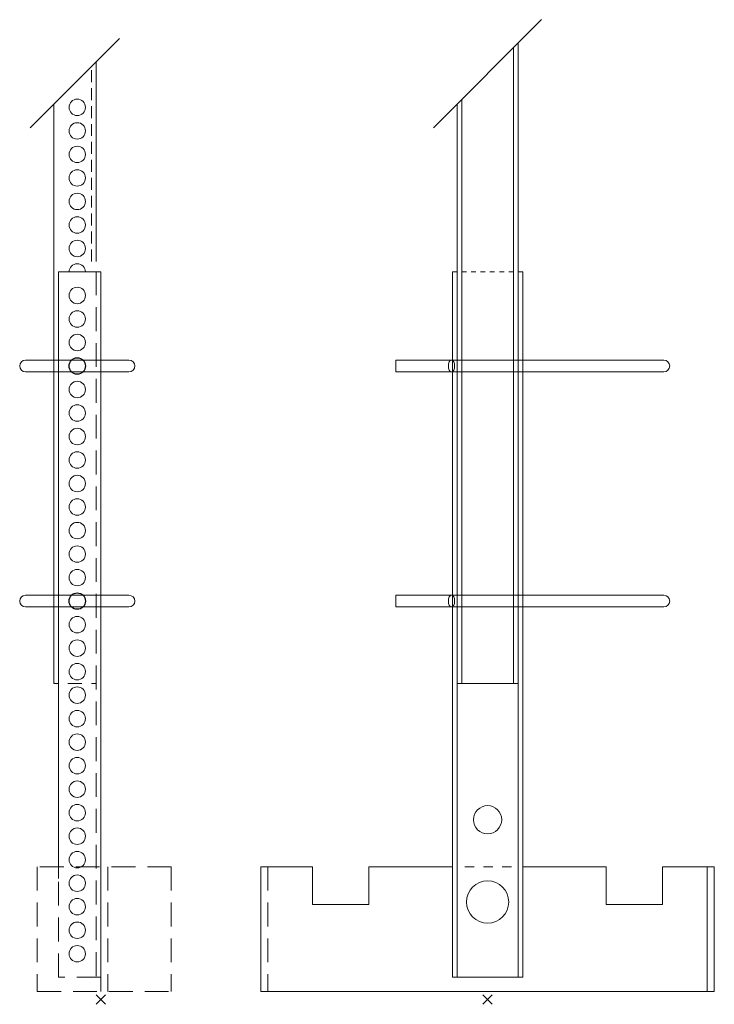
# Model space of a CAD drawing. Extents: x -746 to 1563, y 293 to 797.
# Drawn here: x -178 to -30, y 335 to 545 of the extents above; entities that cross this region are included whole.
import ezdxf

# ---------------------------------------------------------------- set-up
doc = ezdxf.new("R2010")
doc.units = 0
doc.header["$PDMODE"] = 3
doc.header["$PDSIZE"] = -2
doc.linetypes.add('DASHED', pattern=[19.05, 12.7, -6.35])
doc.layers.get('0').update_dxf_attribs({"linetype": 'CONTINUOUS', "lineweight": 5})
doc.layers.add('NO SHOW', color=1, linetype='CONTINUOUS', lineweight=20, plot=False)
doc.layers.add('SUSPENSIONS', color=252, linetype='CONTINUOUS', lineweight=13)

# ---------------------------------------------------------------- blocks, each defined once
blk = doc.blocks.new('34.4320 LOCKING CLIP FOR NONIUS HANGER-front')
at = {"layer": 'SUSPENSIONS', "extrusion": (0, 1, 0)}
for p, q in [((37.5, 18.75), (-19.5, 18.75)), ((-19.5, 18.75), (-19.5, 16.25)), ((-19.5, 16.25), (37.5, 16.25))]:
    blk.add_line(p, q, dxfattribs=at)
at = {"layer": 'SUSPENSIONS'}
blk.add_arc((37.5, 17.5), 1.25, 270, 90, dxfattribs=at)
blk.add_ellipse((-7.68, 17.5), major_axis=(0, -1.25), ratio=0.532971, dxfattribs=at)
blk = doc.blocks.new('C-GRID NONIUS HANGER COMPLETE-front')
at = {"layer": 'NO SHOW', "linetype": 'ByBlock', "ltscale": 0.02}
blk.add_point((0, 0), dxfattribs=at)
at = {"layer": 'SUSPENSIONS', "linetype": 'Continuous'}
for p, q in [((-11.5, 185.41), (11.5, 208.41)), ((6.5, 154.75), (6.5, 203.41)), ((5.5, 67.25), (5.5, 202.41)), ((-5.5, 67.25), (-5.5, 191.41)), ((-6.5, 154.75), (-6.5, 190.41)), ((-7.5, 4.75), (-7.5, 154.75)), ((-7.5, 154.75), (-6.5, 154.75)), ((-6.5, 4.75), (-6.5, 154.75)), ((-5.5, 154.75), (-4.5, 154.75)), ((-3.5, 154.75), (-2.5, 154.75)), ((-1.5, 154.75), (-0.5, 154.75)), ((0.5, 154.75), (1.5, 154.75)), ((2.5, 154.75), (3.5, 154.75)), ((4.5, 154.75), (5.5, 154.75)), ((6.5, 4.75), (6.5, 154.75)), ((6.5, 154.75), (7.5, 154.75)), ((7.5, 4.75), (7.5, 154.75)), ((-6.5, 67.25), (6.5, 67.25)), ((-48.25, 28.25), (-48.25, 1.75)), ((-37.25, 28.25), (-48.25, 28.25)), ((-37.25, 28.25), (-37.25, 20.25)), ((-25.25, 28.25), (-25.25, 20.25)), ((-7.5, 28.25), (-25.25, 28.25)), ((-4.88, 28.25), (-2.88, 28.25)), ((-0.88, 28.25), (1.12, 28.25)), ((3.12, 28.25), (5.12, 28.25)), ((25.25, 28.25), (7.5, 28.25)), ((25.25, 28.25), (25.25, 20.25)), ((48.25, 28.25), (37.25, 28.25)), ((37.25, 28.25), (37.25, 20.25)), ((46.75, 28.25), (46.75, 1.75)), ((48.25, 28.25), (48.25, 1.75)), ((-25.25, 20.25), (-37.25, 20.25)), ((37.25, 20.25), (25.25, 20.25)), ((-7.5, 4.75), (7.5, 4.75)), ((-48.25, 1.75), (48.25, 1.75))]:
    blk.add_line(p, q, dxfattribs=at)
at = {"layer": 'SUSPENSIONS', "linetype": 'DASHED', "ltscale": 0.4}
blk.add_line((-46.75, 28.25), (-46.75, 1.75), dxfattribs=at)
at = {"layer": 'SUSPENSIONS', "linetype": 'Continuous'}
for centre, radius in [((0, 38.25), 3), ((0, 20.75), 4.5)]:
    blk.add_circle(centre, radius, dxfattribs=at)
at = {"linetype": 'ByBlock', "ltscale": 0.02}
blk.add_blockref('34.4320 LOCKING CLIP FOR NONIUS HANGER-front', (0, 117.25), dxfattribs=at)
at = {"linetype": 'ByBlock'}
blk.add_blockref('34.4320 LOCKING CLIP FOR NONIUS HANGER-front', (0, 67.25), dxfattribs=at)
blk = doc.blocks.new('34.4315 LOWER NONIUS HANGER-side')
at = {"layer": 'SUSPENSIONS', "linetype": 'Continuous'}
for p, q in [((-9, 12.01), (-9, 141)), ((0, 141), (-9, 141)), ((0, 12.01), (0, 141))]:
    blk.add_line(p, q, dxfattribs=at)
at = {"layer": 'SUSPENSIONS', "linetype": 'DASHED', "ltscale": 0.4}
for p, q in [((-1, -8.75), (-1, 141)), ((-9, -9), (-9, 12.01)), ((0, 12.01), (0, -9)), ((0, -9), (-9, -9))]:
    blk.add_line(p, q, dxfattribs=at)
at = {"layer": 'SUSPENSIONS', "linetype": 'Continuous'}
for centre in [(-5, 136), (-5, 131), (-5, 126), (-5, 116), (-5, 111), (-5, 106), (-5, 101), (-5, 96), (-5, 91), (-5, 86), (-5, 81), (-5, 76), (-5, 66), (-5, 61), (-5, 56), (-5, 51), (-5, 46), (-5, 41), (-5, 36), (-5, 31), (-5, 26), (-5, 21), (-5, 16), (-5, 11), (-5, 6), (-5, 1), (-5, -4)]:
    blk.add_circle(centre, 1.75, dxfattribs=at)
at = {"layer": 'SUSPENSIONS', "color": 1, "lineweight": 25}
for centre in [(-5, 121), (-5, 71)]:
    blk.add_circle(centre, 1.75, dxfattribs=at)
blk = doc.blocks.new('34.4520 C-GRID NONIUS HANGER-side')
at = {"layer": 'SUSPENSIONS', "linetype": 'DASHED', "ltscale": 0.4}
for p, q in [((-13.5, 28.25), (-13.5, 1.75)), ((15, 28.25), (-13.5, 28.25)), ((0, 28.25), (0, 1.75)), ((1.5, 28.25), (1.5, 1.75)), ((15, 28.25), (15, 1.75)), ((-13.5, 1.75), (15, 1.75))]:
    blk.add_line(p, q, dxfattribs=at)
at = {"linetype": 'ByBlock'}
blk.add_blockref('34.4315 LOWER NONIUS HANGER-side', (0, 13.75), dxfattribs=at)
blk = doc.blocks.new('34.4320 LOCKING CLIP FOR NONIUS HANGER-side')
at = {"layer": 'SUSPENSIONS'}
blk.add_lwpolyline([(11, 1.25), (-11, 1.25, 1), (-11, -1.25), (11, -1.25, 1)], format="xyb", close=True, dxfattribs=at)
blk = doc.blocks.new('C-GRID NONIUS HANGER COMPLETE-side')
at = {"layer": 'NO SHOW', "linetype": 'ByBlock', "ltscale": 0.02}
blk.add_point((0, 0), dxfattribs=at)
at = {"layer": 'SUSPENSIONS'}
blk.add_line((-15, 185.41), (4, 204.41), dxfattribs=at)
at = {"layer": 'SUSPENSIONS', "linetype": 'Continuous'}
for p, q in [((-1, 157), (-1, 199.41)), ((-10, 67.25), (-10, 190.41)), ((-9, 67.25), (-10, 67.25)), ((-4, 67.25), (-7, 67.25)), ((-1, 67.25), (-2, 67.25))]:
    blk.add_line(p, q, dxfattribs=at)
at = {"layer": 'SUSPENSIONS', "linetype": 'DASHED', "ltscale": 0.2}
blk.add_line((-2, 157), (-2, 198.41), dxfattribs=at)
at = {"layer": 'SUSPENSIONS', "linetype": 'Continuous'}
for centre in [(-5, 189.75), (-5, 184.75), (-5, 179.75), (-5, 174.75), (-5, 169.75), (-5, 164.75), (-5, 159.75)]:
    blk.add_circle(centre, 1.75, dxfattribs=at)
blk.add_arc((-5, 154.75), 1.75, 0, 180, dxfattribs=at)
at = {"linetype": 'ByBlock'}
blk.add_blockref('34.4520 C-GRID NONIUS HANGER-side', (0, 0), dxfattribs=at)
at = {"linetype": 'ByBlock', "ltscale": 0.02}
for p in [(-5, 134.75), (-5, 84.75)]:
    blk.add_blockref('34.4320 LOCKING CLIP FOR NONIUS HANGER-side', p, dxfattribs=at)

msp = doc.modelspace()

# ---------------------------------------------------------------- block references
at = {"linetype": 'ByBlock'}
for name, p in [('C-GRID NONIUS HANGER COMPLETE-front', (-78.31, 336.26)), ('C-GRID NONIUS HANGER COMPLETE-side', (-160.65, 336.26))]:
    msp.add_blockref(name, p, dxfattribs=at)

doc.saveas('drawing.dxf')
